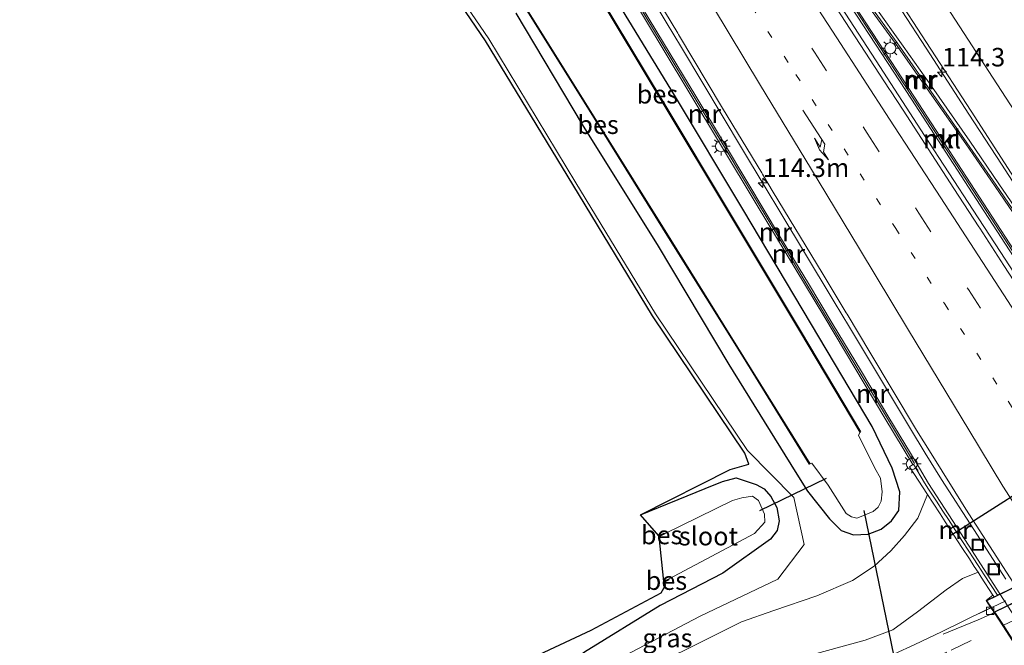
# Model space of a CAD drawing. Units: metres. Extents: x 149995 to 160000, y 412498 to 418752.
# Drawn here: x 151993 to 152126, y 413257 to 413342 of the extents above; entities that cross this region are included whole.
import ezdxf
from ezdxf.enums import TextEntityAlignment as Align

# ---------------------------------------------------------------- set-up
doc = ezdxf.new("R2010")
doc.units = ezdxf.units.M
for name, pattern in [('IE-TERREINAFSCHEIDING', [10, 8, -2]), ('VW-1-3_STREEP', [4, 1, -3]), ('VW-3-9_STREEP', [12, 3, -9])]:
    doc.linetypes.add(name, pattern=pattern)
doc.layers.get('0').update_dxf_attribs({"lineweight": 25})
for name, color, linetype, lineweight in [('B-ME-AM-KILOMETR-S-B1', 7, 'Continuous', 18), ('B-ME-BV-GELEIDECONSTRUCTIE-GELEIDERAIL-L-B1', 213, 'BV-GELEIDERAIL', 18), ('B-ME-BV-GELEIDECONSTRUCTIE-GELEIDERAIL-L-B2', 213, 'BV-GELEIDERAIL', 18), ('B-ME-GW-INSTEEKWATERGANG-L-B1', 10, 'Continuous', 25), ('B-ME-GW-KRUINLIJN-L-B1', 93, 'Continuous', 18), ('B-ME-GW-TEENLIJN-L-B1', 93, 'Continuous', 18), ('B-ME-IE-GRASLAND-GV-B6', 93, 'Continuous', 18), ('B-ME-IE-INRICHTINGSELEMENT-S-B1', 253, 'Continuous', 18), ('B-ME-IE-MEUBILAIR_WEGMEUBILAIR-LICHTMAST-S-B1', 8, 'Continuous', 18), ('B-ME-IE-TERREINAFSCHEIDING-RASTERHEKWERK-L-B2', 8, 'IE-TERREINAFSCHEIDING', 18), ('B-ME-KG-KADASTRAAL-OPNAMEDTMGRENS-L-B1', 10, 'Continuous', 25), ('B-ME-KW-DUIKER-L-B1', 10, 'Continuous', 25), ('B-ME-KW-LANDHOOFD-GV-B6', 173, 'Continuous', 18), ('B-ME-KW-VIADUCT-GV-B7', 173, 'Continuous', 18), ('B-ME-MW-MUUR-GV-B6', 8, 'IE-TERREINAFSCHEIDING-KUNSTMATIG', 18), ('B-ME-MW-MUUR-L-B1', 8, 'IE-TERREINAFSCHEIDING-KUNSTMATIG', 18), ('B-ME-OB-BESCHOEIING-GV-B6', 10, 'Continuous', 25), ('B-ME-OG-WATER-GV-B6', 153, 'Continuous', 18), ('B-ME-VH-VERH_SOORT-BETON-OVERIG-GV-B6', 8, 'IE-TERREINAFSCHEIDING-NATUURLIJK-HOUTWAL', 18), ('B-ME-VH-VERH_SOORT-BITUMEN-GV-B6', 8, 'IE-TERREINAFSCHEIDING-NATUURLIJK-HOUTWAL', 18), ('B-ME-VH-VERH_SOORT-BITUMEN-GV-B7', 8, 'IE-TERREINAFSCHEIDING-NATUURLIJK-HOUTWAL', 18), ('B-ME-VH-VERH_SOORT-KLINKERS-GV-B6', 8, 'IE-TERREINAFSCHEIDING-NATUURLIJK-HOUTWAL', 18), ('B-ME-VV-KOLK-S-B1', 8, 'Continuous', 18), ('B-ME-VW-MARKERING-13STREEP-045-L-B1', 255, 'VW-1-3_STREEP', 18), ('B-ME-VW-MARKERING-39STREEP-015-L-B1', 255, 'VW-3-9_STREEP', 18), ('B-ME-VW-MARKERING-39STREEP-015-L-B2', 255, 'VW-3-9_STREEP', 18), ('B-ME-VW-MARKERING-PIJLRE750-S-B1', 7, 'Continuous', 18), ('B-ME-VW-MARKERING-STREEP-015-L-B1', 7, 'Continuous', 18), ('B-ME-VW-MARKERING-STREEP-015-L-B2', 7, 'Continuous', 18), ('B-ME-VW-PORTAAL-L-B1', 10, 'Continuous', 25)]:
    doc.layers.add(name, color=color, linetype=linetype, lineweight=lineweight)
doc.styles.add('NLCS-ISO', font='NLCS-ISO.TTF')
doc.linetypes.add('BV-GELEIDERAIL', pattern='A,10,-3,[108,NLCS.SHX,S=1,R=0,X=0,Y=0],-3', length=16)
doc.linetypes.add('IE-TERREINAFSCHEIDING-KUNSTMATIG', pattern='A,4,[82,NLCS.SHX,S=0.75,R=90,X=0,Y=0],4,-2', length=10)
doc.linetypes.add('IE-TERREINAFSCHEIDING-NATUURLIJK-HOUTWAL', pattern='A,7,-1.5,[67,NLCS.SHX,S=0.75,R=45,X=0,Y=0],-1.5,7,-1.5,[70,NLCS.SHX,S=0.75,R=0,X=0,Y=0],-1.5', length=20)

# ---------------------------------------------------------------- blocks, each defined once
blk = doc.blocks.new('put')
for p, q in [((0.75, 0.75), (-0.75, 0.75)), ((-0.75, 0.75), (-0.75, -0.75)), ((0.75, -0.75), (0.75, 0.75)), ((-0.75, -0.75), (0.75, -0.75))]:
    blk.add_line(p, q)
blk.add_lwpolyline([(-0.625, 0.625), (0.625, 0.625), (0.625, -0.625), (-0.625, -0.625)], close=True)
blk = doc.blocks.new('hecto')
for p, q in [((0, 0.625), (-0.625, 0)), ((0, -0.625), (0, 0.625)), ((-0.625, 0), (0.625, 0)), ((0.625, 0), (0, -0.625))]:
    blk.add_line(p, q)
blk = doc.blocks.new('kolk')
blk.add_lwpolyline([(-0.5, -0.5), (0.5, -0.5), (0.5, 0.5), (-0.5, 0.5)], close=True)
blk = doc.blocks.new('lantaarnpaal')
for p, q in [((-0.75, 0), (-1.25, 0)), ((-0.88, 0.88), (-0.53, 0.53)), ((0, 0.75), (0, 1.25)), ((0.53, 0.53), (0.88, 0.88)), ((0.75, 0), (1.25, 0)), ((-0.53, -0.53), (-0.88, -0.88)), ((0, -0.75), (0, -1.25)), ((0.53, -0.53), (0.88, -0.88))]:
    blk.add_line(p, q)
blk.add_circle((0, 0), 0.75)
blk = doc.blocks.new('pijlr')
for p, q in [((0, 0, 0.1), (5.45, 0, 0.1)), ((5.45, -0.75, 0.1), (4.7, 0, 0.1)), ((6.2, -0.75, 0.1), (5.45, 0, 0.1)), ((4, -0.75, 0.1), (5.45, -0.75, 0.1)), ((5.7, -1.05, 0.1), (4, -0.75, 0.1)), ((7.5, -0.75, 0.1), (5.7, -1.05, 0.1)), ((7.5, -0.75, 0.1), (6.2, -0.75, 0.1))]:
    blk.add_line(p, q)

msp = doc.modelspace()

# ---------------------------------------------------------------- linework, layer by layer
at = {"layer": 'B-ME-BV-GELEIDECONSTRUCTIE-GELEIDERAIL-L-B1'}
for p, q in [((152080.25, 413341.36, 3.16), (152082.31, 413337.94, 3.1)), ((152121.09, 413328.94, 2.39), (152123.27, 413325.59, 2.29)), ((152121.65, 413316.02, 2.81), (152123.84, 413312.65, 2.72)), ((152123.84, 413312.65, 2.72), (152125.29, 413310.42, 2.66)), ((152102.9, 413303.65, 2.22), (152104.98, 413300.2, 2.13))]:
    msp.add_line(p, q, dxfattribs=at)
for points in [[(152069.96, 413358.52, 3.47), (152076.14, 413348.22, 3.3), (152080.25, 413341.36, 3.16)], [(152106.57, 413351.28, 2.86), (152108.75, 413347.97, 2.79), (152115.31, 413337.87, 2.58), (152121.09, 413328.94, 2.39)], [(152099.86, 413349.57, 3.61), (152102.04, 413346.22, 3.56), (152108.58, 413336.17, 3.32), (152115.11, 413326.09, 3.06), (152121.65, 413316.02, 2.81)], [(152082.31, 413337.94, 3.1), (152090.54, 413324.21, 2.78), (152098.77, 413310.51, 2.41), (152102.9, 413303.65, 2.22)], [(152123.27, 413325.59, 2.29), (152125.46, 413322.2, 2.2), (152131.99, 413312.14, 1.95), (152138.49, 413302.09, 1.69)], [(152125.29, 413310.42, 2.66), (152129.66, 413303.71, 2.49), (152134.7, 413295.88, 2.32)], [(152104.98, 413300.2, 2.13), (152113.19, 413286.51, 1.81), (152115.17, 413283.24, 1.72)], [(152115.17, 413283.24, 1.72), (152117.37, 413279.66, 1.66), (152121.73, 413272.93, 1.57), (152126.08, 413266.21, 1.49)]]:
    msp.add_polyline3d(points, dxfattribs=at)
at = {"layer": 'B-ME-BV-GELEIDECONSTRUCTIE-GELEIDERAIL-L-B2'}
msp.add_line((152122.48, 413261.6, 7.59), (152126.06, 413263.3, 7.64), dxfattribs=at)
at = {"layer": 'B-ME-GW-INSTEEKWATERGANG-L-B1'}
for points in [[(152059.96, 413342.59, 2.97), (152068.93, 413327.56, 3), (152079.16, 413311.16, 2.96), (152088.72, 413295.18, 2.97), (152097.66, 413280.74, 3.16), (152099.29, 413278.1, 3.2), (152102.3, 413274.36, 3.12), (152103.86, 413272.8, 3.09), (152105.52, 413272.2, 3.08), (152107.49, 413272.28, 3.14), (152109.25, 413272.98, 3.14), (152110.63, 413274.11, 3.13), (152111.63, 413275.5, 3.07), (152111.75, 413278, 3.01), (152110.74, 413281.19, 3), (152108.02, 413286.81, 2.98), (152099.86, 413300.57, 3), (152090.61, 413316.15, 3.05), (152081.38, 413331.51, 3.03), (152072.39, 413346.29, 2.97)], [(152076.79, 413274.88, 3.63), (152085.5, 413278.47, 3.16), (152087.83, 413279.39, 3.09), (152089.71, 413279.91, 3.09), (152092.38, 413278.97, 3.1), (152093.45, 413278.42, 3.09), (152094.37, 413277.39, 3.17), (152095.16, 413275.9, 3.17), (152095.5, 413274.11, 3.13), (152095.2, 413272.79, 3.12), (152094.31, 413271.63, 3.08), (152087.9, 413267.04, 3.2), (152079.42, 413262.65, 3.41), (152069.23, 413256.38, 3.61), (152068.12, 413255.51, 3.59), (152066.84, 413254.92, 3.6), (152063.03, 413253.25, 3.51), (152055.38, 413250.17, 3.54), (152045.93, 413246.18, 3.57), (152039.83, 413242.85, 3.47), (152036.62, 413240.63, 3.95), (152033.3, 413237.34, 4.22)]]:
    msp.add_polyline3d(points, dxfattribs=at)
at = {"layer": 'B-ME-GW-KRUINLIJN-L-B1'}
for points in [[(152043.07, 413358.57, 3.08), (152056.31, 413339.12, 3.18), (152068.06, 413319.71, 3.34), (152078.82, 413302.02, 3.34), (152091.24, 413283.57, 3.27), (152097.48, 413277.25, 3.19), (152098.85, 413270.91, 3.1), (152095.31, 413266.24, 3.15), (152084.84, 413261.21, 3.46), (152073.7, 413255.38, 3.72), (152070.85, 413253.94, 3.87)], [(152122.31, 413267.18, 6.7), (152120.22, 413266.3, 6.72), (152118.02, 413264.78, 6.79), (152114.15, 413261.83, 6.69), (152114.15, 413261.82, 6.68), (152110.82, 413259.38, 6.64), (152107.07, 413258.01, 6.55), (152098.72, 413255.7, 6.26), (152089.73, 413252.98, 6.03), (152079.96, 413250.48, 5.71), (152073.16, 413249.33, 5.45), (152065.66, 413247.67, 5.22), (152058.53, 413245.86, 4.99), (152049.35, 413243.46, 4.72), (152045.41, 413241.98, 4.54), (152040.21, 413239.41, 4.49), (152038.53, 413238.91, 4.41)]]:
    msp.add_polyline3d(points, dxfattribs=at)
at = {"layer": 'B-ME-GW-TEENLIJN-L-B1'}
msp.add_polyline3d([(152047.3, 413243.48, 4.45), (152048.68, 413243.73, 4.44), (152058.14, 413247, 4.32), (152065.55, 413249.29, 4.33), (152070.26, 413251.23, 4.19), (152074.28, 413253.13, 3.87), (152082.31, 413256.41, 3.65), (152090.43, 413260.44, 3.34), (152094.76, 413262.01, 3.26), (152100.58, 413263.95, 3.31), (152105.36, 413266.05, 3.34), (152108.31, 413267.98, 3.23), (152110.57, 413270.06, 3.22), (152112.38, 413272.1, 3.28), (152114.18, 413274.43, 3.23), (152115.5, 413277.64, 2.92)], dxfattribs=at)
at = {"layer": 'B-ME-IE-GRASLAND-GV-B6'}
for points in [[(152069.23, 413256.38, 3.61), (152079.42, 413262.65, 3.41), (152087.9, 413267.04, 3.2), (152094.31, 413271.63, 3.08), (152095.2, 413272.79, 3.12), (152095.5, 413274.11, 3.13), (152095.16, 413275.9, 3.17), (152094.37, 413277.39, 3.17), (152093.45, 413278.42, 3.09), (152092.38, 413278.97, 3.1), (152089.71, 413279.91, 3.09), (152087.83, 413279.39, 3.09), (152085.5, 413278.47, 3.16), (152076.79, 413274.88, 3.63), (152088.86, 413281.03, 3.58), (152091.41, 413281.73, 3.19), (152090.87, 413283.24, 3.27), (152078.4, 413301.75, 3.34), (152067.63, 413319.45, 3.34), (152055.88, 413338.85, 3.18), (152042.66, 413358.3, 3.08)], [(152073.7, 413255.38, 3.72), (152084.84, 413261.21, 3.46), (152095.31, 413266.24, 3.15), (152098.85, 413270.91, 3.1), (152097.48, 413277.25, 3.19), (152091.24, 413283.57, 3.27), (152078.82, 413302.02, 3.34), (152068.06, 413319.71, 3.34), (152056.31, 413339.12, 3.18), (152043.07, 413358.57, 3.08)], [(152043.07, 413358.57, 3.08), (152056.31, 413339.12, 3.18), (152068.06, 413319.71, 3.34), (152078.82, 413302.02, 3.34), (152091.24, 413283.57, 3.27), (152097.48, 413277.25, 3.19), (152098.85, 413270.91, 3.1), (152095.31, 413266.24, 3.15), (152084.84, 413261.21, 3.46), (152073.7, 413255.38, 3.72)], [(152074.28, 413347.02, 2.97), (152083.17, 413332.2, 3.03), (152092.38, 413316.88, 2.99), (152101.63, 413301.51, 2.98), (152109.76, 413287.96, 2.98), (152113.52, 413281.69, 3), (152113.09, 413281.39, 2.95), (152115.5, 413277.64, 2.92), (152114.18, 413274.43, 3.23), (152112.38, 413272.1, 3.28), (152110.57, 413270.06, 3.22), (152108.31, 413267.98, 3.23), (152105.36, 413266.05, 3.34), (152100.58, 413263.95, 3.31), (152094.76, 413262.01, 3.26), (152090.43, 413260.44, 3.34), (152082.31, 413256.41, 3.65)], [(152072.39, 413346.29, 2.97), (152081.38, 413331.51, 3.03), (152090.61, 413316.15, 3.05), (152099.86, 413300.57, 3), (152108.02, 413286.81, 2.98), (152110.74, 413281.19, 3), (152111.75, 413278, 3.01), (152111.63, 413275.5, 3.07), (152110.63, 413274.11, 3.13), (152109.25, 413272.98, 3.14), (152107.49, 413272.28, 3.14), (152105.52, 413272.2, 3.08), (152103.86, 413272.8, 3.09), (152102.3, 413274.36, 3.12), (152099.29, 413278.1, 3.2), (152097.66, 413280.74, 3.16), (152088.72, 413295.18, 2.97), (152079.16, 413311.16, 2.96), (152068.93, 413327.56, 3), (152059.96, 413342.59, 2.97)], [(152059.96, 413342.59, 2.97), (152068.93, 413327.56, 3), (152079.16, 413311.16, 2.96), (152088.72, 413295.18, 2.97), (152097.66, 413280.74, 3.16), (152099.29, 413278.1, 3.2), (152102.3, 413274.36, 3.12), (152103.86, 413272.8, 3.09), (152105.52, 413272.2, 3.08), (152107.49, 413272.28, 3.14), (152109.25, 413272.98, 3.14), (152110.63, 413274.11, 3.13), (152111.63, 413275.5, 3.07), (152111.75, 413278, 3.01), (152110.74, 413281.19, 3), (152108.02, 413286.81, 2.98), (152099.86, 413300.57, 3), (152090.61, 413316.15, 3.05), (152081.38, 413331.51, 3.03), (152072.39, 413346.29, 2.97)], [(152061.73, 413342.59, 2.01), (152070.7, 413328.21, 2.02), (152080.84, 413311.92, 2.03), (152090.66, 413296.17, 2.02), (152099.57, 413281.75, 1.76), (152099.61, 413281.76, 1.82), (152099.9, 413281.89, 1.82), (152102.09, 413278.88, 1.82), (152104.53, 413275.08, 1.82), (152105.26, 413274.61, 1.82), (152105.96, 413274.46, 1.82), (152106.55, 413274.67, 1.82), (152108.15, 413275.37, 1.82), (152108.83, 413275.92, 1.82), (152109.23, 413276.76, 1.82), (152109.4, 413278.02, 1.82), (152109.14, 413279.84, 1.82), (152108.39, 413281.21, 1.82), (152106.17, 413285.66, 1.82), (152106.4, 413286.06, 1.82), (152106.44, 413286.1, 1.99), (152098.31, 413299.76, 2.01), (152089, 413315.29, 2), (152079.79, 413330.65, 1.99), (152070.95, 413345.41, 2)], [(152046.97, 413248.52, 3.39), (152070.12, 413259.32, 3.39), (152079.58, 413264.36, 3.39), (152080.18, 413265.4, 3.39), (152079.99, 413265.82, 2.11), (152080.62, 413266.12, 2.11), (152080.57, 413266.21, 1.95), (152092.15, 413272.4, 1.95), (152093.55, 413273.89, 1.95), (152093.53, 413274.98, 1.95), (152092.7, 413276.83, 1.95), (152091.88, 413277.44, 1.95), (152090.44, 413277.19, 1.95), (152089.18, 413276.83, 1.95), (152080.03, 413272.32, 1.95), (152079.99, 413272.41, 2.11), (152079.25, 413272.05, 2.11), (152076.79, 413274.88, 3.63), (152085.5, 413278.47, 3.16), (152087.83, 413279.39, 3.09), (152089.71, 413279.91, 3.09), (152092.38, 413278.97, 3.1), (152093.45, 413278.42, 3.09), (152094.37, 413277.39, 3.17), (152095.16, 413275.9, 3.17), (152095.5, 413274.11, 3.13), (152095.2, 413272.79, 3.12), (152094.31, 413271.63, 3.08), (152087.9, 413267.04, 3.2), (152079.42, 413262.65, 3.41), (152069.23, 413256.38, 3.61)], [(152082.31, 413256.41, 3.65), (152090.43, 413260.44, 3.34), (152094.76, 413262.01, 3.26), (152100.58, 413263.95, 3.31), (152105.36, 413266.05, 3.34), (152108.31, 413267.98, 3.23), (152110.57, 413270.06, 3.22), (152112.38, 413272.1, 3.28), (152114.18, 413274.43, 3.23), (152115.5, 413277.64, 2.92), (152116.25, 413276.49, 3.08), (152117.2, 413275.05, 3.46), (152117.9, 413273.95, 3.94), (152120.14, 413270.51, 5.5)], [(152120.14, 413270.51, 5.5), (152121.17, 413268.95, 6.17), (152121.8, 413267.92, 6.5), (152122.31, 413267.18, 6.7), (152120.22, 413266.3, 6.72), (152118.02, 413264.78, 6.79), (152114.15, 413261.83, 6.69), (152114.15, 413261.82, 6.68), (152110.82, 413259.38, 6.64), (152107.07, 413258.01, 6.55), (152098.72, 413255.7, 6.26)], [(152098.72, 413255.7, 6.26), (152107.07, 413258.01, 6.55), (152110.82, 413259.38, 6.64), (152114.15, 413261.82, 6.68), (152114.15, 413261.83, 6.69), (152118.02, 413264.78, 6.79), (152120.22, 413266.3, 6.72), (152122.31, 413267.18, 6.7), (152122.75, 413266.49, 6.78), (152124.32, 413264.08, 6.83)], [(152124.32, 413264.08, 6.83), (152123.42, 413263.35, 7), (152124.06, 413262.37, 6.94), (152123.43, 413262.07, 6.94), (152117.38, 413259.12, 6.9), (152113.77, 413257.39, 6.82), (152111.03, 413256.16, 6.77)]]:
    msp.add_polyline3d(points, dxfattribs=at)
at = {"layer": 'B-ME-IE-TERREINAFSCHEIDING-RASTERHEKWERK-L-B2'}
msp.add_polyline3d([(152123.52, 413263.28, 7.99), (152132.67, 413267.75, 8.08), (152147.1, 413274.75, 8.13), (152155.45, 413278.79, 8.14), (152166.39, 413284.1, 8.15), (152177.14, 413289.3, 8.16), (152190.29, 413295.7, 8.12), (152201.12, 413300.96, 8.1), (152210.64, 413305.58, 8.02)], dxfattribs=at)
at = {"layer": 'B-ME-KG-KADASTRAAL-OPNAMEDTMGRENS-L-B1'}
msp.add_polyline3d([(152046.97, 413248.52, 3.39), (152070.12, 413259.32, 3.39), (152079.58, 413264.36, 3.39), (152080.18, 413265.4, 3.39), (152079.99, 413265.82, 2.11), (152079.95, 413265.91, 1.95), (152079.3, 413271.96, 1.95), (152079.25, 413272.05, 2.11), (152076.79, 413274.88, 3.63), (152088.86, 413281.03, 3.58), (152091.41, 413281.74, 3.19), (152090.87, 413283.24, 3.27), (152078.4, 413301.75, 3.34), (152067.64, 413319.45, 3.34), (152055.89, 413338.85, 3.18), (152042.66, 413358.3, 3.08)], dxfattribs=at)
at = {"layer": 'B-ME-KW-DUIKER-L-B1'}
for p, q in [((152092.89, 413275.48, 0.7), (152101.88, 413279.84, 0.84)), ((152119.05, 413216.49, 0.65), (152106.95, 413275.5, 0.81))]:
    msp.add_line(p, q, dxfattribs=at)
at = {"layer": 'B-ME-KW-LANDHOOFD-GV-B6'}
msp.add_polyline3d([(152127.37, 413257.28, 7.05), (152125.65, 413259.94, 6.99), (152124.51, 413261.71, 6.95), (152124.46, 413261.79, 6.93), (152124.06, 413262.37, 6.94), (152123.42, 413263.35, 7), (152124.32, 413264.08, 6.83), (152124.47, 413263.84, 6.83), (152125.27, 413264.25, 0.83), (152128.99, 413258.49, 0.8)], dxfattribs=at)
at = {"layer": 'B-ME-KW-VIADUCT-GV-B7'}
msp.add_polyline3d([(152127.42, 413257.3, 7.05), (152125.7, 413259.96, 6.99), (152124.55, 413261.73, 6.95), (152124.5, 413261.81, 6.93), (152124.22, 413262.24, 6.96), (152123.47, 413263.33, 7), (152125.31, 413264.23, 7.1), (152129.04, 413266.06, 7.13)], dxfattribs=at)
at = {"layer": 'B-ME-MW-MUUR-GV-B6'}
for points in [[(152149.56, 413276.07, 5.22), (152149.15, 413275.87, 1.49), (152141.31, 413287.94, 1.63), (152131.1, 413303.59, 1.93), (152122.61, 413316.66, 2.25), (152113.35, 413330.98, 2.62), (152104.41, 413344.7, 2.94), (152099.97, 413351.62, 3.1), (152092.7, 413362.79, 3.32), (152091.39, 413364.81, 3.36), (152084.69, 413375.17, 3.56), (152085.05, 413375.4, 3.44), (152091.81, 413365.04, 3.45), (152093.09, 413363.11, 3.43), (152100.36, 413351.87, 3.27), (152104.81, 413344.97, 3.18), (152113.75, 413331.25, 3.12), (152141.14, 413289.1, 2.91), (152143.45, 413285.54, 2.98), (152147.06, 413280.02, 5.17), (152149.56, 413276.07, 5.22)], [(152075.14, 413346.52, 2.65), (152079.91, 413338.6, 2.49), (152084.25, 413331.38, 2.33), (152087.97, 413325.19, 2.19), (152091.27, 413319.71, 2.06), (152095.68, 413312.33, 1.85), (152099.43, 413306.12, 1.68), (152102.64, 413300.77, 1.53), (152106.58, 413294.22, 1.39), (152110.28, 413288.03, 1.24), (152113.95, 413281.94, 1.09), (152115.61, 413279.13, 1.04), (152121.03, 413270.79, 0.93), (152125.27, 413264.25, 0.83), (152124.47, 413263.84, 6.83), (152124.32, 413264.08, 6.83), (152122.75, 413266.49, 6.78), (152122.31, 413267.18, 6.7), (152121.8, 413267.92, 6.5), (152121.17, 413268.95, 6.17), (152120.14, 413270.51, 5.5), (152117.9, 413273.95, 3.94), (152117.2, 413275.05, 3.46), (152116.25, 413276.49, 3.08), (152115.5, 413277.64, 2.92), (152113.09, 413281.39, 2.95), (152113.52, 413281.69, 3), (152109.76, 413287.96, 2.98), (152101.63, 413301.51, 2.98), (152092.38, 413316.88, 2.99), (152083.17, 413332.2, 3.03), (152074.28, 413347.02, 2.97)], [(152129.47, 413312.09, 3), (152124.62, 413319.2, 3.05), (152120.65, 413324.95, 3.09), (152115.45, 413332.39, 3.12), (152111.17, 413338.48, 3.14), (152105.97, 413345.7, 3.2)], [(152108.32, 413343.61, 1.84), (152112.21, 413338.15, 1.72), (152116.02, 413332.73, 1.61), (152121.19, 413325.33, 1.43), (152125.14, 413319.57, 1.29), (152130.03, 413312.43, 1.12)]]:
    msp.add_polyline3d(points, dxfattribs=at)
at = {"layer": 'B-ME-MW-MUUR-L-B1'}
for points in [[(152075.61, 413388.96, 3.7), (152084.82, 413376.36, 3.58), (152092.12, 413365.19, 3.47), (152093.48, 413363.33, 3.43), (152101.39, 413352.54, 3.39), (152106.2, 413345.81, 3.34), (152111.39, 413338.57, 3.31), (152115.64, 413332.52, 3.28), (152120.82, 413325.1, 3.25), (152124.77, 413319.37, 3.23), (152129.68, 413312.21, 3.2), (152133.75, 413306.13, 3.19), (152138.4, 413299.24, 3.18), (152144.92, 413289.31, 3.16), (152145.54, 413288.36, 3.21), (152147.09, 413286, 3.68), (152148.74, 413283.42, 4.71), (152149.8, 413281.84, 5.24), (152150.69, 413280.46, 5.38), (152152.41, 413277.7, 5.4)], [(152084.9, 413375.28, 3.8), (152091.61, 413364.91, 3.61), (152092.88, 413362.96, 3.57), (152100.16, 413351.73, 3.35), (152104.64, 413344.85, 3.21), (152113.55, 413331.11, 3.2), (152140.93, 413288.98, 3.21), (152141.85, 413287.52, 3.06), (152142.98, 413285.79, 3.36), (152146.1, 413281.04, 5.09), (152146.82, 413279.92, 5.44), (152147.74, 413278.54, 5.63), (152149.36, 413276.04, 5.64)], [(152065.24, 413362.55, 3.24), (152069.86, 413354.86, 3.19), (152074.92, 413346.44, 3.2), (152079.72, 413338.43, 3.2)], [(152079.72, 413338.43, 3.2), (152084.04, 413331.3, 3.2), (152087.8, 413325.04, 3.2), (152091.08, 413319.58, 3.2)], [(152091.08, 413319.58, 3.2), (152095.48, 413312.21, 3.2), (152099.23, 413306, 3.19), (152102.42, 413300.69, 3.19)], [(152102.42, 413300.69, 3.19), (152106.38, 413294.1, 3.19), (152110.08, 413287.91, 3.2), (152113.74, 413281.84, 3.2)], [(152113.61, 413281.72, 3.2), (152115.08, 413279.23, 3.2), (152115.62, 413278.38, 3.21), (152116.7, 413276.74, 3.4), (152117.58, 413275.38, 3.76), (152118.32, 413274.25, 4.22), (152120.14, 413271.43, 5.44), (152121.07, 413270.01, 6.07), (152121.67, 413269.09, 6.47), (152122.34, 413268.05, 6.79), (152123.13, 413266.82, 6.97), (152124.92, 413264.08, 7)]]:
    msp.add_polyline3d(points, dxfattribs=at)
at = {"layer": 'B-ME-OB-BESCHOEIING-GV-B6'}
for points in [[(152106.4, 413286.06, 1.82), (152098.26, 413299.74, 1.82), (152088.95, 413315.24, 1.82), (152079.7, 413330.68, 1.82), (152070.86, 413345.46, 1.82), (152062.11, 413360.02, 1.82), (152058.08, 413366.13, 1.82), (152051.23, 413376.92, 1.82), (152051.28, 413376.94, 2), (152058.14, 413366.13, 1.98), (152062.17, 413360.04, 1.99), (152070.95, 413345.41, 2), (152079.79, 413330.65, 1.99), (152089, 413315.29, 2), (152098.31, 413299.76, 2.01), (152106.44, 413286.1, 1.99), (152106.4, 413286.06, 1.82)], [(152099.61, 413281.76, 1.82), (152099.57, 413281.75, 1.76), (152090.66, 413296.17, 2.02), (152080.84, 413311.92, 2.03), (152070.7, 413328.21, 2.02), (152061.73, 413342.59, 2.01), (152055.09, 413353.25, 2.02), (152052.63, 413357.19, 2.03), (152042.05, 413373.01, 2), (152042.12, 413373.04, 1.82), (152052.62, 413357.23, 1.82), (152055.15, 413353.25, 1.82), (152061.42, 413343.14, 1.82), (152070.72, 413328.25, 1.82), (152080.86, 413311.98, 1.82), (152090.67, 413296.19, 1.82), (152099.61, 413281.76, 1.82)], [(152080.03, 413272.32, 1.95), (152079.3, 413271.96, 1.95), (152079.25, 413272.05, 2.11), (152079.99, 413272.41, 2.11), (152080.03, 413272.32, 1.95)], [(152079.99, 413265.82, 2.11), (152079.95, 413265.91, 1.95), (152080.57, 413266.21, 1.95), (152080.62, 413266.12, 2.11), (152079.99, 413265.82, 2.11)]]:
    msp.add_polyline3d(points, dxfattribs=at)
at = {"layer": 'B-ME-OG-WATER-GV-B6'}
for points in [[(152070.86, 413345.46, 1.82), (152079.7, 413330.68, 1.82), (152088.95, 413315.24, 1.82), (152098.26, 413299.74, 1.82), (152106.4, 413286.06, 1.82), (152106.17, 413285.66, 1.82), (152108.39, 413281.21, 1.82), (152109.14, 413279.84, 1.82), (152109.4, 413278.02, 1.82), (152109.23, 413276.76, 1.82), (152108.83, 413275.92, 1.82), (152108.15, 413275.37, 1.82), (152106.55, 413274.67, 1.82), (152105.96, 413274.46, 1.82), (152105.26, 413274.61, 1.82), (152104.53, 413275.08, 1.82), (152102.09, 413278.88, 1.82), (152099.9, 413281.89, 1.82), (152099.61, 413281.76, 1.82), (152090.67, 413296.19, 1.82), (152080.86, 413311.98, 1.82), (152070.72, 413328.25, 1.82), (152061.42, 413343.14, 1.82)], [(152080.57, 413266.21, 1.95), (152079.95, 413265.91, 1.95), (152079.3, 413271.96, 1.95), (152080.03, 413272.32, 1.95), (152089.18, 413276.83, 1.95), (152090.44, 413277.19, 1.95), (152091.88, 413277.44, 1.95), (152092.7, 413276.83, 1.95), (152093.53, 413274.98, 1.95), (152093.55, 413273.89, 1.95), (152092.15, 413272.4, 1.95), (152080.57, 413266.21, 1.95)]]:
    msp.add_polyline3d(points, dxfattribs=at)
at = {"layer": 'B-ME-VH-VERH_SOORT-BETON-OVERIG-GV-B6'}
for points in [[(152074.89, 413351.38, 2.66), (152081.81, 413339.89, 2.45), (152081.91, 413339.71, 2.45), (152087.86, 413329.78, 2.23), (152093.14, 413321.05, 2), (152093.23, 413320.88, 2), (152094.69, 413318.45, 1.93), (152101.27, 413307.54, 1.64), (152104.53, 413302.15, 1.5), (152104.64, 413301.98, 1.5), (152107.72, 413296.85, 1.38), (152114.03, 413286.34, 1.13), (152115.98, 413283.16, 1.07), (152120.65, 413275.67, 0.96), (152127.56, 413265.01, 0.82)], [(152132.63, 413298.08, 1.68), (152125.8, 413308.56, 1.92), (152122.55, 413313.59, 2.03), (152122.42, 413313.76, 2.03), (152119.03, 413318.95, 2.17), (152112.22, 413329.49, 2.44), (152110.49, 413332.09, 2.52), (152110.37, 413332.27, 2.52), (152105.08, 413340.43, 2.73), (152098.55, 413350.5, 2.94)], [(152128.99, 413258.49, 0.8), (152125.27, 413264.25, 0.83), (152121.03, 413270.79, 0.93), (152115.61, 413279.13, 1.04), (152113.95, 413281.94, 1.09), (152110.28, 413288.03, 1.24), (152106.58, 413294.22, 1.39), (152102.64, 413300.77, 1.53), (152099.43, 413306.12, 1.68), (152095.68, 413312.33, 1.85), (152091.27, 413319.71, 2.06), (152087.97, 413325.19, 2.19), (152084.25, 413331.38, 2.33), (152079.91, 413338.6, 2.49), (152075.14, 413346.52, 2.65)], [(152110.5, 413346.15, 2.04), (152115.96, 413337.74, 1.87), (152121.39, 413329.35, 1.67), (152126.8, 413320.98, 1.47), (152132.17, 413312.76, 1.26), (152137.69, 413304.27, 1.04), (152143.29, 413295.67, 0.85), (152145.92, 413291.62, 0.79), (152148.76, 413287.28, 0.71), (152152.33, 413281.76, 0.66), (152158.8, 413271.79, 0.56), (152165.54, 413261.21, 0.48)], [(152104.41, 413344.7, 2.94), (152113.35, 413330.98, 2.62), (152122.61, 413316.66, 2.25), (152131.1, 413303.59, 1.93), (152141.31, 413287.94, 1.63), (152149.15, 413275.87, 1.49)], [(152130.03, 413312.43, 1.12), (152125.14, 413319.57, 1.29), (152121.19, 413325.33, 1.43), (152116.02, 413332.73, 1.61), (152112.21, 413338.15, 1.72), (152108.32, 413343.61, 1.84)]]:
    msp.add_polyline3d(points, dxfattribs=at)
at = {"layer": 'B-ME-VH-VERH_SOORT-BITUMEN-GV-B6'}
for points in [[(152127.56, 413265.01, 0.82), (152120.65, 413275.67, 0.96), (152115.98, 413283.16, 1.07), (152114.03, 413286.34, 1.13), (152107.72, 413296.85, 1.38), (152104.64, 413301.98, 1.5), (152104.53, 413302.15, 1.5), (152101.27, 413307.54, 1.64), (152094.69, 413318.45, 1.93), (152093.23, 413320.88, 2), (152093.14, 413321.05, 2), (152087.86, 413329.78, 2.23), (152081.91, 413339.71, 2.45), (152081.81, 413339.89, 2.45), (152074.89, 413351.38, 2.66)], [(152098.55, 413350.5, 2.94), (152105.08, 413340.43, 2.73), (152110.37, 413332.27, 2.52), (152110.49, 413332.09, 2.52), (152112.22, 413329.49, 2.44), (152119.03, 413318.95, 2.17), (152122.42, 413313.76, 2.03), (152122.55, 413313.59, 2.03), (152125.8, 413308.56, 1.92), (152132.63, 413298.08, 1.68)], [(152157.57, 413299.41, 1.08), (152164.06, 413289.36, 0.92), (152170.42, 413279.54, 0.85), (152177.38, 413268.88, 0.77), (152165.54, 413261.21, 0.48), (152158.8, 413271.79, 0.56), (152152.33, 413281.76, 0.66), (152148.76, 413287.28, 0.71), (152145.92, 413291.62, 0.79), (152143.29, 413295.67, 0.85), (152137.69, 413304.27, 1.04), (152132.17, 413312.76, 1.26), (152126.8, 413320.98, 1.47), (152121.39, 413329.35, 1.67), (152115.96, 413337.74, 1.87), (152110.5, 413346.15, 2.04)], [(152111.03, 413256.16, 6.77), (152113.77, 413257.39, 6.82), (152117.38, 413259.12, 6.9), (152123.43, 413262.07, 6.94), (152124.06, 413262.37, 6.94), (152124.46, 413261.79, 6.93), (152124.51, 413261.71, 6.95), (152125.65, 413259.94, 6.99), (152127.37, 413257.28, 7.05)]]:
    msp.add_polyline3d(points, dxfattribs=at)
at = {"layer": 'B-ME-VH-VERH_SOORT-BITUMEN-GV-B7'}
msp.add_polyline3d([(152127.46, 413257.33, 7.05), (152125.74, 413259.99, 6.99), (152124.6, 413261.75, 6.95), (152124.55, 413261.83, 6.93), (152129.36, 413264.15, 6.97)], dxfattribs=at)
at = {"layer": 'B-ME-VH-VERH_SOORT-KLINKERS-GV-B6'}
for points in [[(152105.97, 413345.7, 3.2), (152111.17, 413338.48, 3.14), (152115.45, 413332.39, 3.12), (152120.65, 413324.95, 3.09), (152124.62, 413319.2, 3.05), (152129.47, 413312.09, 3), (152133.58, 413306.01, 2.97), (152138.16, 413299.12, 2.94), (152144.02, 413290.3, 2.9), (152145.73, 413287.64, 2.94), (152146.03, 413287.14, 3.02), (152146.88, 413285.82, 3.56), (152148.61, 413283.2, 4.57), (152149.61, 413281.66, 5.15), (152152.3, 413277.39, 5.25)], [(152152.3, 413277.39, 5.25), (152149.56, 413276.07, 5.22), (152147.06, 413280.02, 5.17), (152143.45, 413285.54, 2.98), (152141.14, 413289.1, 2.91), (152113.75, 413331.25, 3.12), (152104.81, 413344.97, 3.18)]]:
    msp.add_polyline3d(points, dxfattribs=at)
at = {"layer": 'B-ME-VW-MARKERING-13STREEP-045-L-B1'}
msp.add_polyline3d([(152089.61, 413346.83, 2.75), (152097.76, 413334.3, 2.48), (152104.24, 413324.27, 2.22), (152111.12, 413313.67, 1.95), (152117.77, 413303.4, 1.69), (152124.32, 413293.38, 1.46), (152126.36, 413290.22, 1.39), (152130.8, 413283.35, 1.28), (152138.91, 413270.83, 1.14), (152145.42, 413260.83, 1.07), (152151.91, 413250.8, 1.07), (152158.39, 413240.76, 1.11), (152164.86, 413230.75, 1.22), (152171.31, 413220.71, 1.37), (152178.28, 413209.83, 1.57), (152179.9, 413207.31, 1.63), (152184.14, 413200.61, 1.8), (152191.03, 413189.69, 2.06), (152198.96, 413177.06, 2.36), (152205.25, 413166.95, 2.57), (152211.8, 413156.38, 2.76), (152218.27, 413145.78, 2.92), (152224.46, 413135.57, 3.07), (152229.63, 413126.95, 3.18)], dxfattribs=at)
at = {"layer": 'B-ME-VW-MARKERING-39STREEP-015-L-B1'}
for points in [[(152096, 413384.03, 2.84), (152100.32, 413377.45, 2.74), (152107.2, 413366.79, 2.55), (152114.1, 413356.18, 2.33), (152120.97, 413345.62, 2.09), (152127.93, 413334.89, 1.85), (152135.08, 413323.88, 1.58), (152142.13, 413312.96, 1.3), (152149.08, 413302.3, 1.06), (152152.9, 413296.43, 0.97), (152159.37, 413286.46, 0.82), (152165.9, 413276.41, 0.74), (152172.72, 413265.86, 0.66)], [(152093.35, 413347.94, 2.83), (152100.26, 413337.31, 2.59), (152107.36, 413326.39, 2.31), (152114.33, 413315.61, 2.03), (152121.02, 413305.29, 1.78), (152127.79, 413294.9, 1.54), (152129.49, 413292.27, 1.49), (152134.64, 413284.35, 1.36), (152141.38, 413273.93, 1.24), (152148.14, 413263.53, 1.17), (152154.89, 413253.07, 1.16), (152161.49, 413242.92, 1.21), (152168.04, 413232.74, 1.31), (152174.84, 413222.17, 1.48), (152181.59, 413211.59, 1.66), (152188.32, 413201.01, 1.93), (152194.42, 413191.36, 2.16), (152201.68, 413179.79, 2.44), (152208.33, 413169.11, 2.66), (152214.93, 413158.41, 2.86), (152221.46, 413147.68, 3.02), (152227.97, 413136.92, 3.17), (152232.83, 413128.86, 3.26)], [(151993.05, 413213.47, 3.23), (151994.41, 413214.11, 3.23), (152000.11, 413216.85, 3.3), (152009.25, 413221.14, 3.49), (152019.63, 413226.12, 3.8), (152027.7, 413229.84, 4.08), (152030.65, 413231.16, 4.17), (152035.38, 413233.01, 4.33), (152039.92, 413234.61, 4.48), (152046.71, 413236.74, 4.69), (152053.16, 413238.7, 4.87), (152060.34, 413240.65, 5.08), (152065.12, 413241.85, 5.23), (152073.06, 413243.56, 5.47), (152080.07, 413245.04, 5.72), (152087.22, 413246.64, 5.96), (152093.01, 413248.09, 6.15), (152100.39, 413250.03, 6.38), (152107.93, 413252.25, 6.6), (152112.03, 413253.73, 6.71), (152115.35, 413255.16, 6.78), (152118.67, 413256.64, 6.85), (152125.65, 413259.94, 6.99)]]:
    msp.add_polyline3d(points, dxfattribs=at)
at = {"layer": 'B-ME-VW-MARKERING-39STREEP-015-L-B2'}
msp.add_polyline3d([(152125.74, 413259.99, 6.99), (152130.35, 413262.2, 7.03), (152139.5, 413266.66, 7.09), (152148.93, 413271.23, 7.1), (152158.41, 413275.82, 7.13), (152167.91, 413280.39, 7.14), (152177.06, 413284.81, 7.14), (152186.29, 413289.3, 7.14), (152195.64, 413293.85, 7.13), (152204.48, 413298.14, 7.1), (152212.68, 413302.44, 7.01)], dxfattribs=at)
at = {"layer": 'B-ME-VW-MARKERING-STREEP-015-L-B1'}
for points in [[(152093.04, 413382.08, 2.77), (152098.72, 413373.38, 2.64), (152105.53, 413362.85, 2.46), (152112.93, 413351.45, 2.2), (152118.71, 413342.55, 2), (152126.62, 413330.34, 1.73), (152132.52, 413321.25, 1.5), (152139.07, 413311.16, 1.25), (152144.49, 413302.85, 1.06), (152149.9, 413294.46, 0.89), (152156.34, 413284.52, 0.75), (152162.89, 413274.41, 0.67), (152169.7, 413263.91, 0.59)], [(152096.4, 413349.88, 2.91), (152103.27, 413339.28, 2.68), (152110.39, 413328.29, 2.39), (152117.28, 413317.68, 2.11), (152124.04, 413307.26, 1.87), (152130.79, 413296.88, 1.63), (152132.51, 413294.23, 1.58), (152137.65, 413286.31, 1.44), (152144.43, 413275.84, 1.32), (152151.16, 413265.5, 1.25), (152157.83, 413255.16, 1.24), (152164.55, 413244.78, 1.3), (152171.03, 413234.76, 1.4), (152177.85, 413224.16, 1.57), (152184.66, 413213.49, 1.76), (152186.08, 413211.27, 1.8), (152191.34, 413202.99, 2.02), (152197.81, 413192.7, 2.29), (152204.77, 413181.64, 2.52), (152211.39, 413171.02, 2.74), (152218.01, 413160.3, 2.94), (152224.57, 413149.51, 3.11), (152231.08, 413138.77, 3.26), (152235.91, 413130.71, 3.35)], [(152086.49, 413343.6, 2.63), (152092.98, 413332.84, 2.37), (152099.7, 413321.7, 2.1), (152106.32, 413310.78, 1.81), (152112.79, 413300.03, 1.53), (152119.13, 413289.56, 1.28), (152121.07, 413286.36, 1.22), (152125.67, 413278.78, 1.1), (152132.51, 413268.17, 0.97), (152138.98, 413258.18, 0.9), (152145.68, 413247.82, 0.89), (152152.59, 413237.12, 0.94), (152159.15, 413226.98, 1.04), (152165.57, 413217.01, 1.19), (152172.24, 413206.64, 1.39), (152174.17, 413203.65, 1.44), (152179.31, 413195.52, 1.64), (152186.05, 413184.85, 1.91), (152192.43, 413174.64, 2.14), (152199.18, 413163.8, 2.38), (152205.9, 413152.92, 2.57), (152212.26, 413142.51, 2.75), (152218.86, 413131.59, 2.91), (152223.73, 413123.42, 3)], [(152124.51, 413261.71, 6.95), (152124.26, 413261.59, 6.95), (152122.31, 413260.72, 6.92), (152120.34, 413259.9, 6.87), (152117.62, 413258.79, 6.8)]]:
    msp.add_polyline3d(points, dxfattribs=at)
at = {"layer": 'B-ME-VW-MARKERING-STREEP-015-L-B2'}
msp.add_polyline3d([(152211.66, 413304.02, 6.97), (152203.2, 413299.82, 7.06), (152191.45, 413294.12, 7.09), (152181.7, 413289.4, 7.09), (152169.67, 413283.57, 7.09), (152158.01, 413277.93, 7.1), (152143.56, 413270.93, 7.06), (152132.68, 413265.66, 7.02), (152124.6, 413261.75, 6.95)], dxfattribs=at)
at = {"layer": 'B-ME-VW-PORTAAL-L-B1'}
msp.add_line((152118.73, 413272.18, 4.62), (152142.54, 413287.47, 3.07), dxfattribs=at)

# ---------------------------------------------------------------- block references
at = {"layer": 'B-ME-AM-KILOMETR-S-B1', "rotation": 90}
for p in [(152117.45, 413334.62, 1.72), (152093.27, 413319.7, 2.64)]:
    msp.add_blockref('hecto', p, dxfattribs=at)
at = {"layer": 'B-ME-IE-INRICHTINGSELEMENT-S-B1', "rotation": 90}
for p in [(152122.28, 413270.86, 0.69), (152124.44, 413267.55, 0.67)]:
    msp.add_blockref('put', p, dxfattribs=at)
at = {"layer": 'B-ME-IE-MEUBILAIR_WEGMEUBILAIR-LICHTMAST-S-B1', "rotation": 90}
for p in [(152110.48, 413337.86, 3.14), (152087.65, 413324.64, 3.06), (152113.38, 413281.76, 2.96)]:
    msp.add_blockref('lantaarnpaal', p, dxfattribs=at)
at = {"layer": 'B-ME-VV-KOLK-S-B1', "rotation": 90}
msp.add_blockref('kolk', (152123.94, 413261.93, 6.86), dxfattribs=at)
at = {"layer": 'B-ME-VW-MARKERING-PIJLRE750-S-B1', "rotation": 303}
msp.add_blockref('pijlr', (152098.7, 413329.5, 2.34), dxfattribs=at)

# ---------------------------------------------------------------- texts
at = {"layer": 'B-ME-AM-KILOMETR-S-B1', "ltscale": 0.2, "style": 'NLCS-ISO'}
for s, p in [('114.3', (152117.45, 413334.62, 1.72)), ('114.3m', (152093.27, 413319.7, 2.64))]:
    msp.add_text(s, height=2.5, dxfattribs=at).set_placement(p, align=Align.BOTTOM_LEFT)
at = {"layer": 'B-ME-IE-GRASLAND-GV-B6', "ltscale": 0.2, "style": 'NLCS-ISO'}
msp.add_text('gras', height=2.5, dxfattribs=at).set_placement((152080.42, 413258.28), align=Align.MIDDLE_CENTER)
at = {"layer": 'B-ME-MW-MUUR-GV-B6', "ltscale": 0.2, "style": 'NLCS-ISO'}
for p in [(152114.63, 413333.58), (152117.12, 413325.62), (152094.97, 413313.06)]:
    msp.add_text('mr', height=2.5, dxfattribs=at).set_placement(p, align=Align.MIDDLE_CENTER)
at = {"layer": 'B-ME-MW-MUUR-L-B1', "ltscale": 0.2, "style": 'NLCS-ISO'}
for p in [(152114.46, 413333.64), (152085.41, 413329.01), (152117.11, 413325.65), (152096.74, 413310.13), (152108.08, 413291.26), (152119.22, 413272.87)]:
    msp.add_text('mr', height=2.5, dxfattribs=at).set_placement(p, align=Align.MIDDLE_CENTER)
at = {"layer": 'B-ME-OB-BESCHOEIING-GV-B6', "ltscale": 0.2, "style": 'NLCS-ISO'}
for p in [(152079.07, 413331.65), (152071.06, 413327.54), (152079.64, 413272.18), (152080.28, 413266.02)]:
    msp.add_text('bes', height=2.5, dxfattribs=at).set_placement(p, align=Align.MIDDLE_CENTER)
at = {"layer": 'B-ME-OG-WATER-GV-B6', "ltscale": 0.2, "style": 'NLCS-ISO'}
msp.add_text('sloot', height=2.5, dxfattribs=at).set_placement((152085.95, 413272.02), align=Align.MIDDLE_CENTER)
at = {"layer": 'B-ME-VH-VERH_SOORT-KLINKERS-GV-B6', "ltscale": 0.2, "style": 'NLCS-ISO'}
msp.add_text('kl', height=2.5, dxfattribs=at).set_placement((152118.59, 413325.59), align=Align.MIDDLE_CENTER)

doc.saveas('drawing.dxf')
